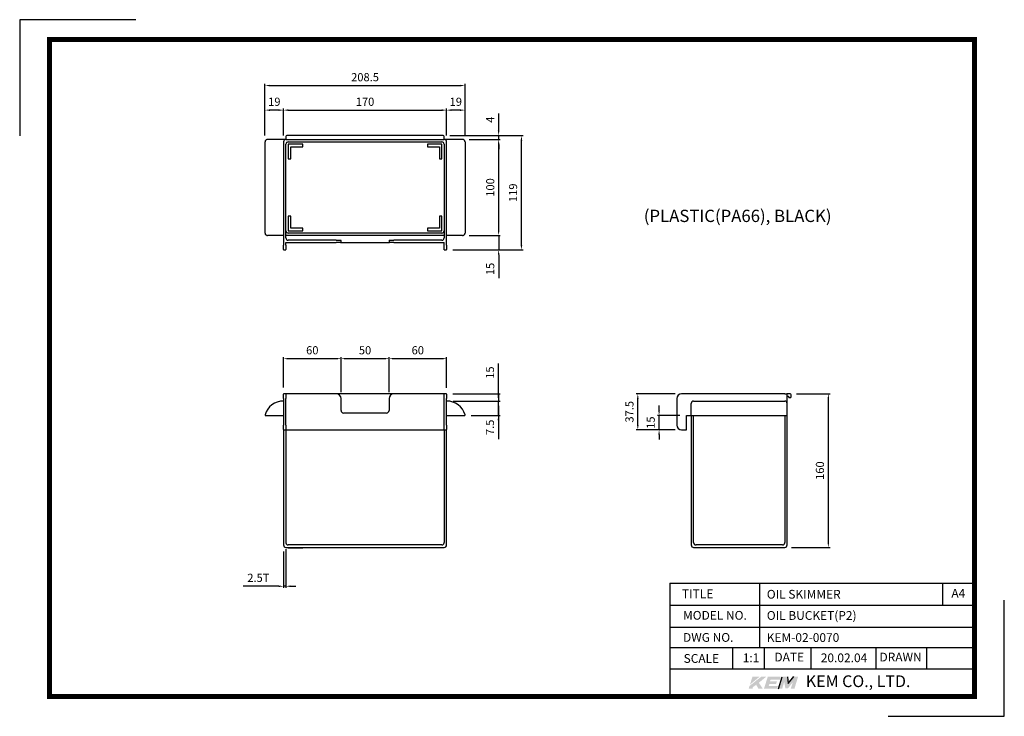
# Model space of a CAD drawing. Units: millimetres. Extents: x 2598 to 3624, y 3183 to 3908.
import ezdxf

# ---------------------------------------------------------------- set-up
doc = ezdxf.new("R2010")
doc.units = ezdxf.units.MM
doc.linetypes.add('DASHED', pattern=[0.2068, 0.1655, -0.0413])
doc.linetypes.add('HIDDEN', pattern=[9.525, 6.35, -3.175])
doc.layers.add('2', color=2, linetype='HIDDEN')
doc.layers.add('3', color=3, linetype='Continuous')
doc.layers.add('외형선(ISO)', color=7, linetype='Continuous', lineweight=50)
doc.layers.add('은선 (ISO)', color=7, linetype='DASHED', lineweight=35)
doc.styles.add('KEM', font='romans.shx')
doc.styles.get("Standard").update_dxf_attribs({"font": 'arial.ttf'})
doc.dimstyles.new('KEM 치수', dxfattribs={"dimtxt": 2.5, "dimasz": 2.5, "dimexe": 0.5, "dimexo": 0.5, "dimgap": 1, "dimtad": 3, "dimdsep": 46, "dimtxsty": 'KEM', "dimcen": 2, "dimclrd": 1, "dimclre": 1, "dimclrt": 7, "dimazin": 2, "dimtfac": 1, "dimtmove": 0, "dimatfit": 3, "dimfxl": 0.5, "dimlwd": -1, "dimlwe": -1, "dimarcsym": 0})

# ---------------------------------------------------------------- blocks, each defined once
blk = doc.blocks.new('A$C3A5C62E7')
h = blk.add_hatch(color=256)
h.paths.add_polyline_path([(-5.7, -1.12), (-5.7, -1.63), (-7.09, -1.63), (-6.79, -0.67), (-2.79, 2.51), (-1.06, 2.51), (-3.61, 0.43), (-2.23, -1.63), (-3.74, -1.63), (-4.5, -0.25)])
h.paths.add_polyline_path([(2.65, -1.63), (-1.84, -1.63), (-0.54, 2.51), (3.91, 2.51), (3.61, 1.52), (0.47, 1.52), (0.14, 0.89), (2.6, 0.89), (2.3, 0), (0, 0), (-0.21, -0.64), (2.95, -0.64)])
h.paths.add_polyline_path([(4.39, -1.63), (3.14, -1.63), (4.41, 2.51), (6.2, 2.51), (6.45, 0.2), (8.35, 2.54), (9.87, 2.54), (8.6, -1.63), (7.3, -1.63), (8.1, 0.68), (6.39, -1.48), (5.48, -1.48), (5.11, 0.78)])
h.paths.add_polyline_path([(-3.35, 2.51), (-5.79, 2.51), (-6.64, -0.21)], flags=17)
edge = h.paths.add_edge_path()
edge.add_line((-5.7, -1.63), (-7.09, -1.63))
edge.add_line((-2.23, -1.63), (-3.74, -1.63))
edge.add_line((4.39, -1.63), (3.14, -1.63))
for p, q in [((3.14, -1.63), (4.41, 2.51)), ((6.2, 2.51), (6.45, 0.2)), ((6.45, 0.2), (8.35, 2.54))]:
    blk.add_line(p, q)
blk = doc.blocks.new('*D169')
at = {"color": 1, "transparency": 16777216}
for p, q in [((11507.1, -3581.8), (11507.1, -3619.7)), ((11502, -3618), (11465, -3618)), ((11509.6, -3618), (11507.1, -3618)), ((11514.7, -3618), (11519.8, -3618))]:
    blk.add_line(p, q, dxfattribs=at)
at = {"color": 1, "linetype": 'ByBlock', "transparency": 16777216}
blk.add_line((11509.6, -3579.3), (11509.6, -3619.7), dxfattribs=at)
at = {"color": 1, "transparency": 16777216}
for points in [[(11502, -3617.1), (11502, -3618.8), (11507.1, -3618)], [(11514.7, -3617.1), (11514.7, -3618.8), (11509.6, -3618)]]:
    blk.add_solid(points, dxfattribs=at)
at = {"layer": 'Defpoints', "color": 0, "transparency": 16777216}
for p in [(11507.1, -3575), (11509.6, -3572.5), (11507.1, -3618)]:
    blk.add_point(p, dxfattribs=at)
at = {"color": 2, "transparency": 16777216, "insert": (11480.9, -3610.3), "char_height": 8.5, "attachment_point": 5, "style": 'KEM'}
blk.add_mtext('2.5T', dxfattribs=at)
blk = doc.blocks.new('*D170')
at = {"color": 1, "transparency": 16777216}
for p, q in [((11487.8, -3148.2), (11487.8, -3120.2)), ((11502, -3121.9), (11492.9, -3121.9))]:
    blk.add_line(p, q, dxfattribs=at)
at = {"color": 1, "linetype": 'ByBlock', "transparency": 16777216}
blk.add_line((11507.1, -3148.2), (11507.1, -3120.2), dxfattribs=at)
at = {"color": 1, "transparency": 16777216}
for points in [[(11492.9, -3121.1), (11492.9, -3122.8), (11487.8, -3121.9)], [(11502, -3121.1), (11502, -3122.8), (11507.1, -3121.9)]]:
    blk.add_solid(points, dxfattribs=at)
at = {"layer": 'Defpoints', "color": 0, "transparency": 16777216}
for p in [(11487.8, -3121.9), (11487.8, -3155), (11507.1, -3155)]:
    blk.add_point(p, dxfattribs=at)
at = {"color": 2, "transparency": 16777216, "insert": (11497.5, -3114.3), "char_height": 8.5, "attachment_point": 5, "style": 'KEM'}
blk.add_mtext('19', dxfattribs=at)
blk = doc.blocks.new('*D171')
at = {"color": 1, "linetype": 'ByBlock', "transparency": 16777216}
blk.add_line((11507.1, -3148.2), (11507.1, -3120.2), dxfattribs=at)
at = {"color": 1, "transparency": 16777216}
for p, q in [((11677.1, -3148.2), (11677.1, -3120.2)), ((11512.2, -3121.9), (11672, -3121.9))]:
    blk.add_line(p, q, dxfattribs=at)
for points in [[(11512.2, -3121.1), (11512.2, -3122.8), (11507.1, -3121.9)], [(11672, -3121.1), (11672, -3122.8), (11677.1, -3121.9)]]:
    blk.add_solid(points, dxfattribs=at)
at = {"layer": 'Defpoints', "color": 0, "transparency": 16777216}
for p in [(11677.1, -3121.9), (11507.1, -3155), (11677.1, -3155)]:
    blk.add_point(p, dxfattribs=at)
at = {"color": 2, "transparency": 16777216, "insert": (11592.1, -3114.3), "char_height": 8.5, "attachment_point": 5, "style": 'KEM'}
blk.add_mtext('170', dxfattribs=at)
blk = doc.blocks.new('*D172')
at = {"color": 1, "transparency": 16777216}
for p, q in [((11677.1, -3148.2), (11677.1, -3120.2)), ((11691.2, -3121.9), (11682.2, -3121.9))]:
    blk.add_line(p, q, dxfattribs=at)
at = {"color": 1, "linetype": 'ByBlock', "transparency": 16777216}
blk.add_line((11696.3, -3148.2), (11696.3, -3120.2), dxfattribs=at)
at = {"color": 1, "transparency": 16777216}
for points in [[(11682.2, -3121.1), (11682.2, -3122.8), (11677.1, -3121.9)], [(11691.2, -3121.1), (11691.2, -3122.8), (11696.3, -3121.9)]]:
    blk.add_solid(points, dxfattribs=at)
at = {"layer": 'Defpoints', "color": 0, "transparency": 16777216}
for p in [(11677.1, -3121.9), (11677.1, -3155), (11696.3, -3155)]:
    blk.add_point(p, dxfattribs=at)
at = {"color": 2, "transparency": 16777216, "insert": (11686.7, -3114.3), "char_height": 8.5, "attachment_point": 5, "style": 'KEM'}
blk.add_mtext('19', dxfattribs=at)
blk = doc.blocks.new('*D173')
at = {"color": 1, "transparency": 16777216}
for p, q in [((11700.5, -3152.5), (11733.1, -3152.5)), ((11731.4, -3247.4), (11731.4, -3157.6))]:
    blk.add_line(p, q, dxfattribs=at)
at = {"color": 1, "linetype": 'ByBlock', "transparency": 16777216}
blk.add_line((11700.5, -3252.5), (11733.1, -3252.5), dxfattribs=at)
at = {"color": 1, "transparency": 16777216}
for points in [[(11730.5, -3157.6), (11732.2, -3157.6), (11731.4, -3152.5)], [(11730.5, -3247.4), (11732.2, -3247.4), (11731.4, -3252.5)]]:
    blk.add_solid(points, dxfattribs=at)
at = {"layer": 'Defpoints', "color": 0, "transparency": 16777216}
for p in [(11693.7, -3152.5), (11731.4, -3152.5), (11693.7, -3252.5)]:
    blk.add_point(p, dxfattribs=at)
at = {"color": 2, "transparency": 16777216, "insert": (11723.7, -3202.5), "char_height": 8.5, "attachment_point": 5, "rotation": 90, "style": 'KEM'}
blk.add_mtext('100', dxfattribs=at)
blk = doc.blocks.new('*D174')
at = {"color": 1, "transparency": 16777216}
for p, q in [((11731.4, -3143.4), (11731.4, -3125.4)), ((11680.4, -3148.5), (11733.1, -3148.5)), ((11731.4, -3152.5), (11731.4, -3148.5)), ((11731.4, -3157.6), (11731.4, -3162.7))]:
    blk.add_line(p, q, dxfattribs=at)
at = {"color": 1, "linetype": 'ByBlock', "transparency": 16777216}
blk.add_line((11700.5, -3152.5), (11733.1, -3152.5), dxfattribs=at)
at = {"color": 1, "transparency": 16777216}
for points in [[(11730.5, -3143.4), (11732.2, -3143.4), (11731.4, -3148.5)], [(11730.5, -3157.6), (11732.2, -3157.6), (11731.4, -3152.5)]]:
    blk.add_solid(points, dxfattribs=at)
at = {"layer": 'Defpoints', "color": 0, "transparency": 16777216}
for p in [(11673.6, -3148.5), (11731.4, -3148.5), (11693.7, -3152.5)]:
    blk.add_point(p, dxfattribs=at)
at = {"color": 2, "transparency": 16777216, "insert": (11723.7, -3131.9), "char_height": 8.5, "attachment_point": 5, "rotation": 90, "style": 'KEM'}
blk.add_mtext('4', dxfattribs=at)
blk = doc.blocks.new('*D175')
at = {"color": 1, "transparency": 16777216}
for p, q in [((11731.4, -3247.4), (11731.4, -3242.3)), ((11731.4, -3252.5), (11731.4, -3267.5)), ((11683.5, -3267.5), (11733.1, -3267.5)), ((11731.4, -3272.6), (11731.4, -3297))]:
    blk.add_line(p, q, dxfattribs=at)
at = {"color": 1, "linetype": 'ByBlock', "transparency": 16777216}
blk.add_line((11700.5, -3252.5), (11733.1, -3252.5), dxfattribs=at)
at = {"color": 1, "transparency": 16777216}
for points in [[(11730.5, -3247.4), (11732.2, -3247.4), (11731.4, -3252.5)], [(11730.5, -3272.6), (11732.2, -3272.6), (11731.4, -3267.5)]]:
    blk.add_solid(points, dxfattribs=at)
at = {"layer": 'Defpoints', "color": 0, "transparency": 16777216}
for p in [(11693.7, -3252.5), (11676.7, -3267.5), (11731.4, -3267.5)]:
    blk.add_point(p, dxfattribs=at)
at = {"color": 2, "transparency": 16777216, "insert": (11723.7, -3287.4), "char_height": 8.5, "attachment_point": 5, "rotation": 90, "style": 'KEM'}
blk.add_mtext('15', dxfattribs=at)
blk = doc.blocks.new('*D176')
at = {"color": 1, "transparency": 16777216}
for p, q in [((11731.1, -3419.9), (11731.1, -3385.8)), ((11683.9, -3425), (11732.8, -3425)), ((11731.1, -3440), (11731.1, -3425)), ((11731.1, -3445.1), (11731.1, -3450.2))]:
    blk.add_line(p, q, dxfattribs=at)
at = {"color": 1, "linetype": 'ByBlock', "transparency": 16777216}
blk.add_line((11702.7, -3440), (11732.8, -3440), dxfattribs=at)
at = {"color": 1, "transparency": 16777216}
for points in [[(11730.2, -3419.9), (11731.9, -3419.9), (11731.1, -3425)], [(11730.2, -3445.1), (11731.9, -3445.1), (11731.1, -3440)]]:
    blk.add_solid(points, dxfattribs=at)
at = {"layer": 'Defpoints', "color": 0, "transparency": 16777216}
for p in [(11677.1, -3425), (11731.1, -3425), (11695.9, -3440)]:
    blk.add_point(p, dxfattribs=at)
at = {"color": 2, "transparency": 16777216, "insert": (11723.4, -3395.4), "char_height": 8.5, "attachment_point": 5, "rotation": 90, "style": 'KEM'}
blk.add_mtext('15', dxfattribs=at)
blk = doc.blocks.new('*D177')
at = {"color": 1, "transparency": 16777216}
for p, q in [((12042, -3417.5), (12076.8, -3417.5)), ((12075.1, -3572.4), (12075.1, -3422.6))]:
    blk.add_line(p, q, dxfattribs=at)
at = {"color": 1, "linetype": 'ByBlock', "transparency": 16777216}
blk.add_line((12036.5, -3577.5), (12076.8, -3577.5), dxfattribs=at)
at = {"color": 1, "transparency": 16777216}
for points in [[(12074.2, -3422.6), (12075.9, -3422.6), (12075.1, -3417.5)], [(12074.2, -3572.4), (12075.9, -3572.4), (12075.1, -3577.5)]]:
    blk.add_solid(points, dxfattribs=at)
at = {"layer": 'Defpoints', "color": 0, "transparency": 16777216}
for p in [(12035.2, -3417.5), (12075.1, -3417.5), (12029.7, -3577.5)]:
    blk.add_point(p, dxfattribs=at)
at = {"color": 2, "transparency": 16777216, "insert": (12067.4, -3497.5), "char_height": 8.5, "attachment_point": 5, "rotation": 90, "style": 'KEM'}
blk.add_mtext('160', dxfattribs=at)
blk = doc.blocks.new('*D178')
at = {"color": 1, "transparency": 16777216}
for p, q in [((11915.4, -3417.5), (11874.7, -3417.5)), ((11876.4, -3449.9), (11876.4, -3422.6))]:
    blk.add_line(p, q, dxfattribs=at)
at = {"color": 1, "linetype": 'ByBlock', "transparency": 16777216}
blk.add_line((11915.4, -3455), (11874.7, -3455), dxfattribs=at)
at = {"color": 1, "transparency": 16777216}
for points in [[(11875.6, -3422.6), (11877.3, -3422.6), (11876.4, -3417.5)], [(11875.6, -3449.9), (11877.3, -3449.9), (11876.4, -3455)]]:
    blk.add_solid(points, dxfattribs=at)
at = {"layer": 'Defpoints', "color": 0, "transparency": 16777216}
for p in [(11876.4, -3417.5), (11922.2, -3417.5), (11922.2, -3455)]:
    blk.add_point(p, dxfattribs=at)
at = {"color": 2, "transparency": 16777216, "insert": (11868.8, -3436.2), "char_height": 8.5, "attachment_point": 5, "rotation": 90, "style": 'KEM'}
blk.add_mtext('37.5', dxfattribs=at)
blk = doc.blocks.new('*D179')
at = {"color": 1, "transparency": 16777216}
for p, q in [((11731.1, -3412.4), (11731.1, -3407.3)), ((11683.5, -3417.5), (11732.8, -3417.5)), ((11731.1, -3417.5), (11731.1, -3425)), ((11731.1, -3430.1), (11731.1, -3464.7))]:
    blk.add_line(p, q, dxfattribs=at)
at = {"color": 1, "linetype": 'ByBlock', "transparency": 16777216}
blk.add_line((11683.9, -3425), (11732.8, -3425), dxfattribs=at)
at = {"color": 1, "transparency": 16777216}
for points in [[(11730.2, -3412.4), (11731.9, -3412.4), (11731.1, -3417.5)], [(11730.2, -3430.1), (11731.9, -3430.1), (11731.1, -3425)]]:
    blk.add_solid(points, dxfattribs=at)
at = {"layer": 'Defpoints', "color": 0, "transparency": 16777216}
for p in [(11676.7, -3417.5), (11731.1, -3417.5), (11677.1, -3425)]:
    blk.add_point(p, dxfattribs=at)
at = {"color": 2, "transparency": 16777216, "insert": (11723.4, -3452.4), "char_height": 8.5, "attachment_point": 5, "rotation": 90, "style": 'KEM'}
blk.add_mtext('7.5', dxfattribs=at)
blk = doc.blocks.new('*D180')
at = {"color": 1, "linetype": 'ByBlock', "transparency": 16777216}
blk.add_line((11487.8, -3148.2), (11487.8, -3094.6), dxfattribs=at)
at = {"color": 1, "transparency": 16777216}
for p, q in [((11492.9, -3096.3), (11691.2, -3096.3)), ((11696.3, -3148.2), (11696.3, -3094.6))]:
    blk.add_line(p, q, dxfattribs=at)
for points in [[(11492.9, -3095.5), (11492.9, -3097.2), (11487.8, -3096.3)], [(11691.2, -3095.5), (11691.2, -3097.2), (11696.3, -3096.3)]]:
    blk.add_solid(points, dxfattribs=at)
at = {"layer": 'Defpoints', "color": 0, "transparency": 16777216}
for p in [(11696.3, -3096.3), (11487.8, -3155), (11696.3, -3155)]:
    blk.add_point(p, dxfattribs=at)
at = {"color": 2, "transparency": 16777216, "insert": (11592.1, -3088.7), "char_height": 8.5, "attachment_point": 5, "style": 'KEM'}
blk.add_mtext('208.5', dxfattribs=at)
blk = doc.blocks.new('*D181')
at = {"color": 1, "transparency": 16777216}
for p, q in [((11680.4, -3148.5), (11756.8, -3148.5)), ((11755.1, -3262.4), (11755.1, -3153.6))]:
    blk.add_line(p, q, dxfattribs=at)
at = {"color": 1, "linetype": 'ByBlock', "transparency": 16777216}
blk.add_line((11683.5, -3267.5), (11756.8, -3267.5), dxfattribs=at)
at = {"color": 1, "transparency": 16777216}
for points in [[(11754.3, -3153.6), (11756, -3153.6), (11755.1, -3148.5)], [(11754.3, -3262.4), (11756, -3262.4), (11755.1, -3267.5)]]:
    blk.add_solid(points, dxfattribs=at)
at = {"layer": 'Defpoints', "color": 0, "transparency": 16777216}
for p in [(11673.6, -3148.5), (11755.1, -3148.5), (11676.7, -3267.5)]:
    blk.add_point(p, dxfattribs=at)
at = {"color": 2, "transparency": 16777216, "insert": (11747.5, -3208), "char_height": 8.5, "attachment_point": 5, "rotation": 90, "style": 'KEM'}
blk.add_mtext('119', dxfattribs=at)
blk = doc.blocks.new('*D182')
at = {"color": 1, "transparency": 16777216}
for p, q in [((11898.6, -3434.9), (11898.6, -3429.8)), ((11920.4, -3440), (11896.9, -3440)), ((11898.6, -3455), (11898.6, -3440)), ((11898.6, -3460.1), (11898.6, -3465.2))]:
    blk.add_line(p, q, dxfattribs=at)
at = {"color": 1, "linetype": 'ByBlock', "transparency": 16777216}
blk.add_line((11915.4, -3455), (11896.9, -3455), dxfattribs=at)
at = {"color": 1, "transparency": 16777216}
for points in [[(11897.8, -3434.9), (11899.5, -3434.9), (11898.6, -3440)], [(11897.8, -3460.1), (11899.5, -3460.1), (11898.6, -3455)]]:
    blk.add_solid(points, dxfattribs=at)
at = {"layer": 'Defpoints', "color": 0, "transparency": 16777216}
for p in [(11898.6, -3440), (11927.2, -3440), (11922.2, -3455)]:
    blk.add_point(p, dxfattribs=at)
at = {"color": 2, "transparency": 16777216, "insert": (11891, -3447.5), "char_height": 8.5, "attachment_point": 5, "rotation": 90, "style": 'KEM'}
blk.add_mtext('15', dxfattribs=at)
blk = doc.blocks.new('*D183')
at = {"color": 1, "transparency": 16777216}
for p, q in [((11507.1, -3411), (11507.1, -3379.2)), ((11562, -3380.9), (11512.2, -3380.9))]:
    blk.add_line(p, q, dxfattribs=at)
at = {"color": 1, "linetype": 'ByBlock', "transparency": 16777216}
blk.add_line((11567.1, -3415.7), (11567.1, -3379.2), dxfattribs=at)
at = {"color": 1, "transparency": 16777216}
for points in [[(11512.2, -3380), (11512.2, -3381.7), (11507.1, -3380.9)], [(11562, -3380), (11562, -3381.7), (11567.1, -3380.9)]]:
    blk.add_solid(points, dxfattribs=at)
at = {"layer": 'Defpoints', "color": 0, "transparency": 16777216}
for p in [(11507.1, -3380.9), (11507.1, -3417.8), (11567.1, -3422.5)]:
    blk.add_point(p, dxfattribs=at)
at = {"color": 2, "transparency": 16777216, "insert": (11537.1, -3373.2), "char_height": 8.5, "attachment_point": 5, "style": 'KEM'}
blk.add_mtext('60', dxfattribs=at)
blk = doc.blocks.new('*D184')
at = {"color": 1, "transparency": 16777216}
for p, q in [((11567.1, -3415.7), (11567.1, -3379.2)), ((11612, -3380.9), (11572.2, -3380.9))]:
    blk.add_line(p, q, dxfattribs=at)
at = {"color": 1, "linetype": 'ByBlock', "transparency": 16777216}
blk.add_line((11617.1, -3415.7), (11617.1, -3379.2), dxfattribs=at)
at = {"color": 1, "transparency": 16777216}
for points in [[(11572.2, -3380), (11572.2, -3381.7), (11567.1, -3380.9)], [(11612, -3380), (11612, -3381.7), (11617.1, -3380.9)]]:
    blk.add_solid(points, dxfattribs=at)
at = {"layer": 'Defpoints', "color": 0, "transparency": 16777216}
for p in [(11567.1, -3380.9), (11567.1, -3422.5), (11617.1, -3422.5)]:
    blk.add_point(p, dxfattribs=at)
at = {"color": 2, "transparency": 16777216, "insert": (11592.1, -3373.2), "char_height": 8.5, "attachment_point": 5, "style": 'KEM'}
blk.add_mtext('50', dxfattribs=at)
blk = doc.blocks.new('*D185')
at = {"color": 1, "transparency": 16777216}
for p, q in [((11617.1, -3415.7), (11617.1, -3379.2)), ((11672, -3380.9), (11622.2, -3380.9))]:
    blk.add_line(p, q, dxfattribs=at)
at = {"color": 1, "linetype": 'ByBlock', "transparency": 16777216}
blk.add_line((11677.1, -3411.1), (11677.1, -3379.2), dxfattribs=at)
at = {"color": 1, "transparency": 16777216}
for points in [[(11622.2, -3380), (11622.2, -3381.7), (11617.1, -3380.9)], [(11672, -3380), (11672, -3381.7), (11677.1, -3380.9)]]:
    blk.add_solid(points, dxfattribs=at)
at = {"layer": 'Defpoints', "color": 0, "transparency": 16777216}
for p in [(11617.1, -3380.9), (11677.1, -3417.9), (11617.1, -3422.5)]:
    blk.add_point(p, dxfattribs=at)
at = {"color": 2, "transparency": 16777216, "insert": (11647.1, -3373.2), "char_height": 8.5, "attachment_point": 5, "style": 'KEM'}
blk.add_mtext('60', dxfattribs=at)
blk = doc.blocks.new('A$C5FA20E7B')
at = {"color": 1}
for p, q in [((677.838, -586.964), (677.838, -705.024)), ((677.838, -586.964), (995.328, -586.964)), ((771.389, -586.964), (771.389, -654.176)), ((962.253, -609.994), (962.253, -586.964)), ((677.838, -609.994), (995.328, -609.994)), ((677.838, -633.023), (995.328, -633.023)), ((677.838, -654.176), (995.328, -654.176)), ((743.449, -676.267), (743.449, -654.176)), ((776.311, -676.267), (776.311, -654.176)), ((824.821, -654.176), (824.821, -676.267)), ((892.519, -654.176), (892.519, -676.267)), ((945.426, -654.176), (945.426, -676.267)), ((677.838, -676.267), (995.328, -676.267))]:
    blk.add_line(p, q, dxfattribs=at)
for points in [[(120.96, 0), (0, 0), (0, -120.96)], [(905.472, -725.76), (1026.432, -725.76), (1026.432, -604.8)]]:
    blk.add_lwpolyline(points, dxfattribs=at)
at = {"color": 5, "const_width": 5.184}
blk.add_lwpolyline([(31.104, -20.736), (995.328, -20.736), (995.328, -705.024), (31.104, -705.024)], close=True, dxfattribs=at)
at = {"layer": '2', "lineweight": -3, "ltscale": 28.40909}
for p, q in [((277.506, -124.785), (442.506, -124.785)), ((442.506, -224.785), (277.506, -224.785)), ((442.506, -427.262), (442.506, -544.762))]:
    blk.add_line(p, q, dxfattribs=at)
at = {"layer": '2', "ltscale": 7.139059}
for p, q in [((295.006, -129.785), (280.006, -129.785)), ((280.006, -129.785), (280.006, -144.785)), ((440.006, -129.785), (425.006, -129.785)), ((440.006, -144.785), (440.006, -129.785)), ((280.006, -204.785), (280.006, -219.785)), ((440.006, -219.785), (440.006, -204.785)), ((280.006, -219.785), (295.006, -219.785)), ((425.006, -219.785), (440.006, -219.785))]:
    blk.add_line(p, q, dxfattribs=at)
at = {"layer": '2', "ltscale": 5.949199}
for p, q in [((282.506, -132.285), (295.006, -132.285)), ((282.506, -144.785), (282.506, -132.285)), ((425.006, -132.285), (437.506, -132.285)), ((437.506, -132.285), (437.506, -144.785)), ((282.506, -217.285), (282.506, -204.785)), ((437.506, -204.785), (437.506, -217.285)), ((295.006, -217.285), (282.506, -217.285)), ((437.506, -217.285), (425.006, -217.285))]:
    blk.add_line(p, q, dxfattribs=at)
at = {"layer": '2', "ltscale": 1.18976}
for p, q in [((295.006, -132.285), (295.006, -129.785)), ((425.006, -129.785), (425.006, -132.285)), ((280.006, -144.785), (282.506, -144.785)), ((437.506, -144.785), (440.006, -144.785)), ((282.506, -204.785), (280.006, -204.785)), ((440.006, -204.785), (437.506, -204.785)), ((295.006, -219.785), (295.006, -217.285)), ((425.006, -217.285), (425.006, -219.785))]:
    blk.add_line(p, q, dxfattribs=at)
at = {"layer": '2', "lineweight": -3, "ltscale": 27.1196}
blk.add_line((702.581, -544.762), (702.581, -412.262), dxfattribs=at)
at = {"layer": '2', "lineweight": -3, "ltscale": 26.699364}
blk.add_line((797.581, -412.262), (797.581, -544.762), dxfattribs=at)
at = {"layer": '2', "lineweight": -3, "ltscale": 28.505802}
blk.add_line((277.506, -426.862), (277.506, -544.762), dxfattribs=at)
at = {"layer": '2', "lineweight": -3, "ltscale": 27.631943}
blk.add_line((440.006, -547.262), (280.006, -547.262), dxfattribs=at)
at = {"layer": '2', "lineweight": -3, "ltscale": 27.200193}
blk.add_line((795.081, -547.262), (705.081, -547.262), dxfattribs=at)
at = {"layer": '2', "lineweight": -3, "ltscale": 1.868927}
for centre, start, end in [((280.006, -544.762), 180, 270), ((440.006, -544.762), 270, 0), ((705.081, -544.762), 180, 270), ((795.081, -544.762), 270, 0)]:
    blk.add_arc(centre, 2.5, start, end, dxfattribs=at)
at = {"layer": '외형선(ISO)', "lineweight": -3}
for p, q in [((277.506, -121.785), (277.506, -124.785)), ((441.506, -120.785), (278.506, -120.785)), ((442.506, -124.785), (442.506, -121.785)), ((255.765, -222.285), (255.765, -127.285)), ((277.506, -124.785), (258.36, -124.785)), ((275.006, -127.285), (275.006, -234.785)), ((277.506, -227.285), (277.506, -129.785)), ((280.006, -127.285), (440.006, -127.285)), ((461.652, -124.785), (442.506, -124.785)), ((442.506, -129.785), (442.506, -227.285)), ((445.006, -234.785), (445.006, -127.285)), ((464.248, -127.285), (464.248, -222.285)), ((275.006, -224.785), (258.36, -224.785)), ((440.006, -222.285), (280.006, -222.285)), ((461.652, -224.785), (445.006, -224.785)), ((275.006, -239.385), (275.006, -234.785)), ((277.506, -232.285), (330.006, -232.285)), ((277.506, -234.785), (277.506, -232.285)), ((277.506, -234.785), (277.506, -239.385)), ((330.006, -229.785), (280.006, -229.785)), ((330.006, -229.785), (334.606, -229.785)), ((334.606, -232.285), (330.006, -232.285)), ((334.606, -232.285), (337.506, -232.285)), ((335.006, -231.885), (335.006, -230.185)), ((337.506, -232.285), (382.506, -232.285)), ((382.506, -232.285), (385.406, -232.285)), ((385.006, -230.185), (385.006, -231.885)), ((385.406, -229.785), (390.006, -229.785)), ((390.006, -232.285), (385.406, -232.285)), ((440.006, -229.785), (390.006, -229.785)), ((390.006, -232.285), (442.506, -232.285)), ((442.506, -239.785), (442.506, -232.285)), ((445.006, -234.785), (445.006, -239.385)), ((275.406, -239.785), (277.106, -239.785)), ((442.506, -239.785), (444.606, -239.785)), ((277.106, -389.762), (275.406, -389.762)), ((330.006, -389.762), (277.106, -389.762)), ((390.006, -389.762), (330.006, -389.762)), ((442.506, -389.762), (390.006, -389.762)), ((444.606, -389.762), (442.506, -389.762)), ((442.506, -394.762), (442.506, -389.762)), ((797.581, -389.762), (690.081, -389.762)), ((797.581, -389.762), (799.681, -389.762)), ((803.081, -389.762), (799.681, -389.762)), ((275.006, -394.762), (275.006, -390.162)), ((275.006, -394.762), (275.006, -422.262)), ((277.506, -390.162), (277.506, -394.762)), ((277.506, -422.262), (277.506, -394.762)), ((335.006, -407.262), (335.006, -394.762)), ((385.006, -394.762), (385.006, -407.262)), ((442.506, -422.262), (442.506, -394.762)), ((445.006, -390.162), (445.006, -394.762)), ((445.006, -422.262), (445.006, -394.762)), ((685.081, -394.762), (685.081, -422.262)), ((700.081, -411.862), (700.081, -399.762)), ((702.581, -397.262), (797.581, -397.262)), ((800.081, -390.762), (800.081, -390.162)), ((800.081, -392.262), (800.081, -390.762)), ((800.081, -392.262), (801.581, -392.262)), ((800.081, -399.762), (800.081, -392.262)), ((800.081, -411.862), (800.081, -399.762)), ((801.581, -392.262), (801.581, -392.762)), ((802.581, -393.762), (803.081, -393.762)), ((804.081, -392.762), (804.081, -390.762)), ((382.506, -409.762), (337.506, -409.762)), ((258.36, -412.262), (275.006, -412.262)), ((445.006, -412.262), (461.652, -412.262)), ((695.081, -412.262), (700.481, -412.262)), ((695.081, -426.862), (695.081, -412.262)), ((700.081, -412.262), (700.081, -547.262)), ((702.581, -412.262), (797.581, -412.262)), ((800.081, -547.262), (800.081, -411.862)), ((275.006, -426.862), (275.006, -422.262)), ((275.006, -426.862), (275.006, -547.262)), ((275.406, -427.262), (277.106, -427.262)), ((277.106, -427.262), (442.506, -427.262)), ((277.506, -422.262), (277.506, -426.862)), ((442.506, -427.262), (442.506, -422.262)), ((442.506, -427.262), (444.606, -427.262)), ((445.006, -422.262), (445.006, -426.862)), ((445.006, -547.262), (445.006, -426.862)), ((690.081, -427.262), (694.681, -427.262)), ((277.506, -549.762), (442.506, -549.762)), ((280.006, -549.762), (280.006, -550.262)), ((280.006, -550.262), (295.006, -550.262)), ((295.006, -549.762), (295.006, -550.262)), ((425.006, -549.762), (425.006, -550.262)), ((440.006, -550.262), (425.006, -550.262)), ((440.006, -549.762), (440.006, -550.262)), ((702.581, -549.762), (797.581, -549.762)), ((705.081, -549.762), (705.081, -550.262)), ((720.081, -550.262), (705.081, -550.262)), ((720.081, -549.762), (720.081, -550.262)), ((780.081, -549.762), (780.081, -550.262)), ((795.081, -550.262), (780.081, -550.262)), ((795.081, -549.762), (795.081, -550.262))]:
    blk.add_line(p, q, dxfattribs=at)
for centre, radius, start, end in [((278.506, -121.785), 1, 90, 180), ((441.506, -121.785), 1, 0, 90), ((277.506, -127.285), 2.5, 85.411434, 180), ((280.006, -129.785), 2.5, 90, 180), ((440.006, -129.785), 2.5, 0, 90), ((442.506, -127.285), 2.5, 0, 94.588566), ((280.006, -219.785), 2.5, 180, 270), ((440.006, -219.785), 2.5, 270, 0), ((280.006, -227.285), 2.5, 180, 270), ((334.606, -230.185), 0.4, 0, 90), ((334.606, -231.885), 0.4, 270, 0), ((385.406, -230.185), 0.4, 90, 180), ((385.406, -231.885), 0.4, 180, 270), ((440.006, -227.285), 2.5, 270, 0), ((275.406, -239.385), 0.4, 180, 270), ((277.106, -239.385), 0.4, 270, 0), ((444.606, -239.385), 0.4, 270, 0), ((275.406, -390.162), 0.4, 90, 180), ((277.106, -390.162), 0.4, 0, 90), ((330.006, -394.762), 5, 0, 90), ((390.006, -394.762), 5, 90, 180), ((444.606, -390.162), 0.4, 0, 90), ((690.081, -394.762), 5, 90, 180), ((799.681, -390.162), 0.4, 0, 90), ((803.081, -390.762), 1, 0, 90), ((275.006, -417.262), 20, 90, 164.007579), ((445.006, -417.262), 20, 15.992421, 90), ((702.581, -399.762), 2.5, 90, 180), ((797.581, -399.762), 2.5, 0, 90), ((802.581, -392.762), 1, 180, 270), ((803.081, -392.762), 1, 270, 0), ((337.506, -407.262), 2.5, 180, 270), ((382.506, -407.262), 2.5, 270, 0), ((256.165, -411.862), 0.4, 164.007579, 270), ((463.848, -411.862), 0.4, 270, 15.992421), ((700.481, -411.862), 0.4, 180, 270), ((799.681, -411.862), 0.4, 270, 0), ((275.406, -426.862), 0.4, 180, 270), ((277.106, -426.862), 0.4, 270, 0), ((444.606, -426.862), 0.4, 270, 0), ((690.081, -422.262), 5, 180, 270), ((694.681, -426.862), 0.4, 270, 0), ((277.506, -547.262), 2.5, 180, 270), ((442.506, -547.262), 2.5, 270, 0), ((702.581, -547.262), 2.5, 180, 270), ((797.581, -547.262), 2.5, 270, 0)]:
    blk.add_arc(centre, radius, start, end, dxfattribs=at)
for points, knots in [([(258.36, -124.785), (258.096, -124.785), (257.832, -124.823), (257.326, -124.977), (257.083, -125.091), (256.642, -125.39), (256.445, -125.575), (256.117, -125.997), (255.987, -126.236), (255.814, -126.735), (255.768, -126.995), (255.765, -127.266), (255.765, -127.275), (255.765, -127.285)], [0, 0, 0, 0, 0.0675045, 0.0675045, 0.135009001, 0.135009001, 0.202513501, 0.202513501, 0.269798237, 0.269798237, 0.335120098, 0.335120098, 0.337522501, 0.337522501, 0.337522501, 0.337522501]), ([(464.248, -127.285), (464.248, -127.027), (464.206, -126.769), (464.043, -126.277), (463.922, -126.044), (463.611, -125.621), (463.419, -125.433), (462.987, -125.123), (462.747, -125.003), (462.244, -124.837), (461.981, -124.792), (461.696, -124.785), (461.674, -124.785), (461.652, -124.785)], [0, 0, 0, 0, 0.064599235, 0.064599235, 0.129856926, 0.129856926, 0.196955607, 0.196955607, 0.264459193, 0.264459193, 0.331962779, 0.331962779, 0.33751793, 0.33751793, 0.33751793, 0.33751793]), ([(255.765, -222.285), (255.765, -222.543), (255.806, -222.801), (255.969, -223.292), (256.09, -223.526), (256.402, -223.949), (256.594, -224.137), (257.025, -224.446), (257.265, -224.567), (257.768, -224.733), (258.031, -224.778), (258.317, -224.785), (258.338, -224.785), (258.36, -224.785)], [0, 0, 0, 0, 0.064599235, 0.064599235, 0.129856939, 0.129856939, 0.196955622, 0.196955622, 0.264459208, 0.264459208, 0.331962794, 0.331962794, 0.33751793, 0.33751793, 0.33751793, 0.33751793]), ([(461.652, -224.785), (461.916, -224.785), (462.18, -224.746), (462.687, -224.593), (462.929, -224.478), (463.37, -224.179), (463.567, -223.995), (463.895, -223.572), (464.025, -223.334), (464.199, -222.835), (464.244, -222.575), (464.247, -222.304), (464.248, -222.294), (464.248, -222.285)], [0, 0, 0, 0, 0.067504502, 0.067504502, 0.135009003, 0.135009003, 0.202513505, 0.202513505, 0.269798245, 0.269798245, 0.335120106, 0.335120106, 0.337522508, 0.337522508, 0.337522508, 0.337522508]), ([(256.165, -412.262), (256.165, -412.262), (256.384, -412.262), (257.01, -412.262), (257.334, -412.262), (257.902, -412.262), (258.131, -412.262), (258.36, -412.262)], [0, 0, 0, 0, 0.159047388, 0.159047388, 0.268875414, 0.268875414, 0.33751793, 0.33751793, 0.33751793, 0.33751793]), ([(461.652, -412.262), (461.834, -412.262), (462.016, -412.262), (462.6, -412.262), (462.979, -412.262), (463.493, -412.262), (463.662, -412.262), (463.817, -412.262), (463.848, -412.262), (463.848, -412.262)], [0, 0, 0, 0, 0.054615299, 0.054615299, 0.180061872, 0.180061872, 0.276960725, 0.276960725, 0.337522508, 0.337522508, 0.337522508, 0.337522508]), ([(700.481, -412.262), (700.481, -412.262), (700.502, -412.262), (700.643, -412.262), (700.856, -412.262), (701.391, -412.262), (701.676, -412.262), (702.177, -412.262), (702.379, -412.262), (702.581, -412.262)], [0, 0, 0, 0, 0.054615299, 0.054615299, 0.180061872, 0.180061872, 0.276960725, 0.276960725, 0.337522508, 0.337522508, 0.337522508, 0.337522508]), ([(797.581, -412.262), (798.111, -412.262), (798.636, -412.262), (799.277, -412.262), (799.472, -412.262), (799.647, -412.262), (799.681, -412.262), (799.681, -412.262)], [0, 0, 0, 0, 0.159047388, 0.159047388, 0.268875414, 0.268875414, 0.33751793, 0.33751793, 0.33751793, 0.33751793])]:
    blk.add_open_spline(points, degree=3, knots=knots, dxfattribs=at)
at = {"layer": '은선 (ISO)', "lineweight": -3, "ltscale": 0.237872}
for p, q in [((282.506, -549.762), (282.506, -550.262)), ((437.506, -549.762), (437.506, -550.262)), ((707.581, -549.762), (707.581, -550.262)), ((792.581, -549.762), (792.581, -550.262))]:
    blk.add_line(p, q, dxfattribs=at)
at = {"layer": '은선 (ISO)', "lineweight": -3, "ltscale": 0.298944}
blk.add_arc((442.906, -390.162), 0.4, 90, 180, dxfattribs=at)
at = {"layer": '은선 (ISO)', "lineweight": -3, "ltscale": 0.306192}
blk.add_open_spline([(800.081, -390.762), (800.081, -390.636), (800.081, -390.502), (800.079, -390.301), (800.077, -390.228), (800.073, -390.162)], degree=3, knots=[0, 0, 0, 0, 0.0377093489, 0.0377093489, 0.0614879895, 0.0614879895, 0.0614879895, 0.0614879895], dxfattribs=at)
at = {"lineweight": 211, "xscale": 3.041280000000024, "yscale": 3.041280000000024, "zscale": 3.041280000000024}
blk.add_blockref('A$C3A5C62E7', (781.487, -692.118), dxfattribs=at)
at = {"color": 3, "char_height": 9.12384, "attachment_point": 1}
for s, insert, width in [('{\\fGulim|b0|i0|c129|p50;TITLE}', (690.473, -593.567), 68.53495), ('{\\fGulim|b0|i0|c129|p50;A4}', (971.276, -593.001), 11.76529), ('{\\fGulim|b0|i0|c129|p50;MODEL NO.}', (691.513, -615.986), 68.53495), ('{\\fGulim|b0|i0|c129|p50;DWG NO.}', (691.513, -639.016), 68.53495), ('{\\fGulim|b0|i0|c129|p50;SCALE}', (692.14, -660.924), 11.76529), ('{\\fGulim|b0|i0|c129|p50;DATE}', (786.782, -659.489), 11.76529), ('{\\fGulim|b0|i0|c129|p50;DRAWN}', (896.325, -659.489), 11.76529)]:
    blk.add_mtext(s, dxfattribs=dict(at, insert=insert, width=width))
at = {"attachment_point": 1}
for s, insert, char_height, width in [('{\\fGulim|b0|i0|c129|p50;OIL SKIMMER}', (778.852, -594.052), 9.12384, 147.55906), ('{\\fGulim|b0|i0|c129|p50;OIL BUCKET(P2)}', (778.852, -616.132), 9.12384, 445.90344), ('{\\fGulim|b0|i0|c129|p50;KEM-02-0070}', (778.852, -639.162), 9.12384, 11.76529), ('{\\fGulim|b0|i0|c129|p50;1:1}', (753.769, -660.262), 9.12384, 11.76529), ('{\\fGulim|b0|i0|c129|p50;20.02.04}', (835.141, -660.262), 9.12384, 11.76529), ('{\\fGaramond|b0|i0|c129|p18;KEM CO., LTD.}', (819.502, -683.091), 12.22579, 173.14188)]:
    blk.add_mtext(s, dxfattribs=dict(at, insert=insert, char_height=char_height, width=width))
at = {"layer": '3', "insert": (650.614, -197.987), "char_height": 12.8, "width": 304, "attachment_point": 1}
blk.add_mtext('{\\fGulim|b0|i0|c129|p50;(PLASTIC(PA66), BLACK)}', dxfattribs=at)
for base, p1, p2, picture, middle in [((464.268, -68.631), (255.765, -127.285), (464.268, -127.285), '*D180', (360.016, -60.981)), ((445.006, -94.208), (275.006, -127.285), (445.006, -127.285), '*D171', (360.006, -86.558)), ((275.007, -353.152), (335.006, -394.762), (275.007, -390.131), '*D183', (305.007, -345.502)), ((335.006, -353.152), (385.006, -394.762), (335.006, -394.762), '*D184', (360.006, -345.502)), ((385.006, -353.152), (445.006, -390.162), (385.006, -394.762), '*D185', (415.006, -345.502))]:
    dim = blk.add_linear_dim(base=base, p1=p1, p2=p2, dimstyle='KEM 치수', override={"dimscale": 3.4, "dimasz": 1.5, "dimexo": 2, "dimclrt": 2})
    dim.commit()
    dim.dimension.update_dxf_attribs({"geometry": picture, "text_midpoint": middle, "insert": (-11232.073, 3027.716)})
for base, p1, p2, text, picture, middle in [((255.765, -94.208), (275.006, -127.285), (255.765, -127.285), '19', '*D170', (265.385, -86.558)), ((445.006, -94.208), (464.248, -127.285), (445.006, -127.285), '19', '*D172', (454.627, -86.558)), ((275.006, -590.282), (277.506, -544.762), (275.006, -547.262), '<>T', '*D169', (248.858, -582.632))]:
    dim = blk.add_linear_dim(base=base, p1=p1, p2=p2, text=text, dimstyle='KEM 치수', override={"dimscale": 3.4, "dimasz": 1.5, "dimexo": 2, "dimclrt": 2})
    dim.commit()
    dim.dimension.update_dxf_attribs({"geometry": picture, "text_midpoint": middle, "insert": (-11232.073, 3027.716)})
for base, p1, p2, picture, middle in [((499.307, -120.785), (461.652, -124.785), (441.506, -120.785), '*D174', (491.657, -104.149)), ((523.073, -120.785), (444.606, -239.785), (441.506, -120.785), '*D181', (515.423, -180.285)), ((499.307, -124.785), (461.652, -224.785), (461.652, -124.785), '*D173', (491.657, -174.785)), ((499.307, -239.785), (461.652, -224.785), (444.606, -239.785), '*D175', (491.657, -259.659)), ((644.34, -389.762), (690.081, -427.262), (690.081, -389.762), '*D178', (636.69, -408.512)), ((843.006, -389.763), (797.581, -549.762), (803.115, -389.763), '*D177', (835.356, -469.762))]:
    dim = blk.add_linear_dim(base=base, p1=p1, p2=p2, angle=90, dimstyle='KEM 치수', override={"dimscale": 3.4, "dimasz": 1.5, "dimexo": 2, "dimclrt": 2})
    dim.commit()
    dim.dimension.update_dxf_attribs({"geometry": picture, "text_midpoint": middle, "insert": (-11232.073, 3027.716)})
for base, p1, p2, picture, middle in [((499.007, -397.262), (463.848, -412.262), (445.006, -397.262), '*D176', (499.007, -367.714)), ((499.007, -389.762), (445.006, -397.262), (444.606, -389.762), '*D179', (499.007, -424.702)), ((666.572, -412.262), (690.081, -427.262), (695.081, -412.262), '*D182', (666.572, -419.762))]:
    dim = blk.add_linear_dim(base=base, p1=p1, p2=p2, angle=90, dimstyle='KEM 치수', override={"dimscale": 3.4, "dimasz": 1.5, "dimexo": 2, "dimclrt": 2})
    dim.commit()
    dim.dimension.update_dxf_attribs({"geometry": picture, "text_midpoint": middle, "dimtype": 128, "insert": (-11232.073, 3027.716)})

msp = doc.modelspace()

# ---------------------------------------------------------------- block references
msp.add_blockref('A$C5FA20E7B', (2597.8, 3908.3))

doc.saveas('drawing.dxf')
